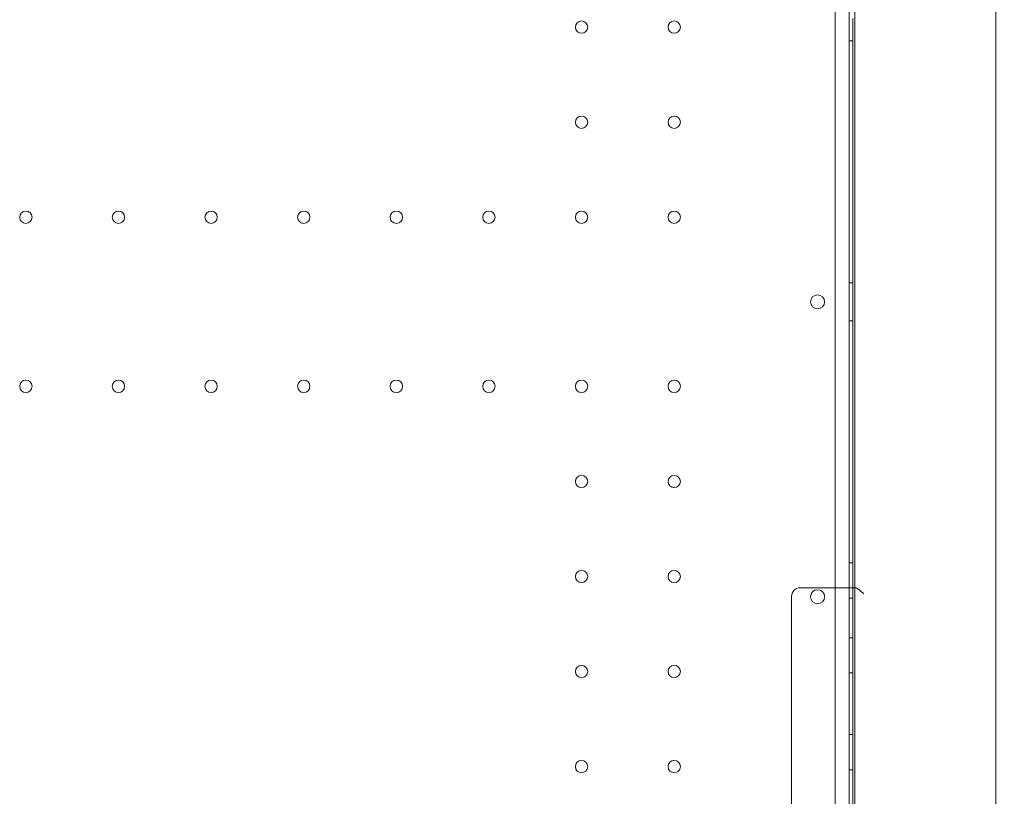
# Model space of a CAD drawing. Units: millimetres. Extents: x 27537 to 40160, y 45625 to 57172.
# Drawn here: x 35073 to 35633, y 49666 to 50107 of the extents above; entities that cross this region are included whole.
import ezdxf

# ---------------------------------------------------------------- set-up
doc = ezdxf.new("R2010")
doc.units = ezdxf.units.MM
doc.layers.add('DETAY', color=7, linetype='Continuous')

# ---------------------------------------------------------------- blocks, each defined once
blk = doc.blocks.new('A$C065F5631')
at = {"color": 0, "linetype": 'Continuous', "lineweight": 0}
for p, q in [((33587.37, 35968.96), (33587.37, 36994.58)), ((33579.37, 36992.74), (33579.37, 35970.78)), ((33590.58, 36943.57), (33590.58, 36018.57)), ((33670.58, 36943.57), (33670.58, 36018.57)), ((33589.37, 36642.73), (33589.37, 36319.42)), ((33589.37, 36630.05), (33587.37, 36630.05)), ((33589.37, 36492.55), (33587.37, 36492.55)), ((33589.37, 36470.99), (33587.37, 36470.99)), ((33589.37, 36333.49), (33587.37, 36333.49)), ((33560.59, 36319.42), (33559.63, 36319.42)), ((33590.58, 36319.42), (33560.59, 36319.42)), ((33589.37, 36319.42), (33589.37, 36233.51)), ((33590.81, 36319.42), (33590.58, 36319.42)), ((33590.58, 36319.42), (33590.58, 36319.42)), ((33554.63, 36003.57), (33554.63, 36314.42)), ((33589.37, 36313.49), (33587.37, 36313.49)), ((33589.37, 36290.99), (33587.37, 36290.99)), ((33589.37, 36270.99), (33587.37, 36270.99)), ((33589.37, 36235.99), (33587.37, 36235.99)), ((33589.37, 36233.51), (33589.37, 36233.51)), ((33589.37, 36233.51), (33589.37, 35998.57)), ((33589.37, 36215.99), (33587.37, 36215.99))]:
    blk.add_line(p, q, dxfattribs=at)
for centre, radius in [((33435.37, 36637.77), 3.5), ((33487.97, 36637.77), 3.5), ((33435.37, 36583.77), 3.5), ((33487.97, 36583.77), 3.5), ((33119.77, 36529.77), 3.5), ((33172.37, 36529.77), 3.5), ((33224.97, 36529.77), 3.5), ((33277.57, 36529.77), 3.5), ((33330.17, 36529.77), 3.5), ((33382.77, 36529.77), 3.5), ((33435.37, 36529.77), 3.5), ((33487.97, 36529.77), 3.5), ((33119.77, 36433.77), 3.5), ((33172.37, 36433.77), 3.5), ((33224.97, 36433.77), 3.5), ((33277.57, 36433.77), 3.5), ((33330.17, 36433.77), 3.5), ((33382.77, 36433.77), 3.5), ((33435.37, 36433.77), 3.5), ((33487.97, 36433.77), 3.5), ((33435.37, 36379.77), 3.5), ((33487.97, 36379.77), 3.5), ((33435.37, 36325.77), 3.5), ((33487.97, 36325.77), 3.5), ((33569.4, 36314.28), 4), ((33435.37, 36271.77), 3.5), ((33487.97, 36271.77), 3.5), ((33435.37, 36217.77), 3.5), ((33487.97, 36217.77), 3.5)]:
    blk.add_circle(centre, radius, dxfattribs=at)
for centre, radius, start, end in [((33569.4, 36481.73), 4, 0.6058, 179.3942), ((33569.4, 36481.81), 4, 180.6058, 359.3942), ((33559.63, 36314.42), 5, 90, 180)]:
    blk.add_arc(centre, radius, start, end, dxfattribs=at)
blk.add_ellipse((33895.41, 36481.07), major_axis=(0, 430), ratio=0.5, start_param=0, end_param=3.505948, dxfattribs=at)
blk.add_open_spline([(33590.81, 36319.42), (33590.83, 36319.42), (33590.86, 36319.41), (33590.88, 36319.41), (33590.91, 36319.41), (33590.94, 36319.4), (33590.97, 36319.39), (33591, 36319.39), (33591.03, 36319.38), (33591.06, 36319.37), (33591.09, 36319.36), (33591.13, 36319.34), (33591.16, 36319.33), (33591.23, 36319.3), (33591.31, 36319.27), (33591.39, 36319.23), (33591.41, 36319.22), (33591.43, 36319.21), (33591.45, 36319.2), (33591.46, 36319.19), (33591.47, 36319.19), (33591.48, 36319.18), (33591.49, 36319.17), (33591.5, 36319.17), (33591.52, 36319.16), (33591.56, 36319.14), (33591.6, 36319.12), (33591.64, 36319.09), (33591.73, 36319.04), (33591.82, 36318.99), (33591.92, 36318.93), (33592.01, 36318.87), (33592.11, 36318.81), (33592.21, 36318.74), (33592.31, 36318.67), (33592.41, 36318.6), (33592.51, 36318.53), (33592.56, 36318.49), (33592.62, 36318.45), (33592.67, 36318.41), (33592.68, 36318.4), (33592.69, 36318.39), (33592.71, 36318.38), (33592.72, 36318.37), (33592.73, 36318.36), (33592.75, 36318.35), (33592.77, 36318.33), (33592.8, 36318.31), (33592.83, 36318.29), (33592.94, 36318.21), (33593.04, 36318.13), (33593.15, 36318.04), (33593.26, 36317.96), (33593.37, 36317.87), (33593.49, 36317.78), (33593.6, 36317.69), (33593.71, 36317.6), (33593.82, 36317.5), (33593.94, 36317.41), (33594.05, 36317.31), (33594.17, 36317.21), (33594.28, 36317.12), (33594.4, 36317.01), (33594.52, 36316.91), (33594.55, 36316.89), (33594.58, 36316.86), (33594.6, 36316.83), (33594.63, 36316.81), (33594.66, 36316.78), (33594.69, 36316.76), (33594.75, 36316.7), (33594.81, 36316.65), (33594.87, 36316.6), (33594.99, 36316.49), (33595.11, 36316.38), (33595.22, 36316.27), (33595.28, 36316.22), (33595.34, 36316.16), (33595.4, 36316.11), (33595.43, 36316.08), (33595.46, 36316.05), (33595.49, 36316.03), (33595.51, 36316.01), (33595.52, 36316), (33595.54, 36315.98), (33595.54, 36315.98), (33595.55, 36315.97), (33595.56, 36315.96), (33595.56, 36315.96), (33595.57, 36315.96), (33595.57, 36315.95), (33595.57, 36315.95), (33595.57, 36315.95), (33595.58, 36315.95), (33595.58, 36315.95), (33595.58, 36315.94), (33595.58, 36315.94)], degree=3, knots=[0, 0, 0, 0, 0.000248529, 0.000248529, 0.000248529, 0.000497058, 0.000497058, 0.000497058, 0.000745587, 0.000745587, 0.000745587, 0.000994116, 0.000994116, 0.000994116, 0.001491174, 0.001491174, 0.001491174, 0.001615439, 0.001615439, 0.001615439, 0.001677571, 0.001677571, 0.001677571, 0.001739703, 0.001739703, 0.001739703, 0.001988232, 0.001988232, 0.001988232, 0.00248529, 0.00248529, 0.00248529, 0.002982348, 0.002982348, 0.002982348, 0.003479407, 0.003479407, 0.003479407, 0.003727936, 0.003727936, 0.003727936, 0.003790068, 0.003790068, 0.003790068, 0.0038522, 0.0038522, 0.0038522, 0.003976465, 0.003976465, 0.003976465, 0.004473523, 0.004473523, 0.004473523, 0.004970581, 0.004970581, 0.004970581, 0.005467639, 0.005467639, 0.005467639, 0.005964697, 0.005964697, 0.005964697, 0.006461755, 0.006461755, 0.006461755, 0.006586019, 0.006586019, 0.006586019, 0.006710284, 0.006710284, 0.006710284, 0.006958813, 0.006958813, 0.006958813, 0.007455871, 0.007455871, 0.007455871, 0.0077044, 0.0077044, 0.0077044, 0.007828665, 0.007828665, 0.007828665, 0.007890797, 0.007890797, 0.007890797, 0.007921863, 0.007921863, 0.007921863, 0.007937396, 0.007937396, 0.007937396, 0.007945163, 0.007945163, 0.007945163, 0.007952929, 0.007952929, 0.007952929, 0.007952929], dxfattribs=at)

msp = doc.modelspace()

# ---------------------------------------------------------------- block references
at = {"layer": 'DETAY'}
msp.add_blockref('A$C065F5631', (1957.14, 13465.28), dxfattribs=at)

doc.saveas('drawing.dxf')
